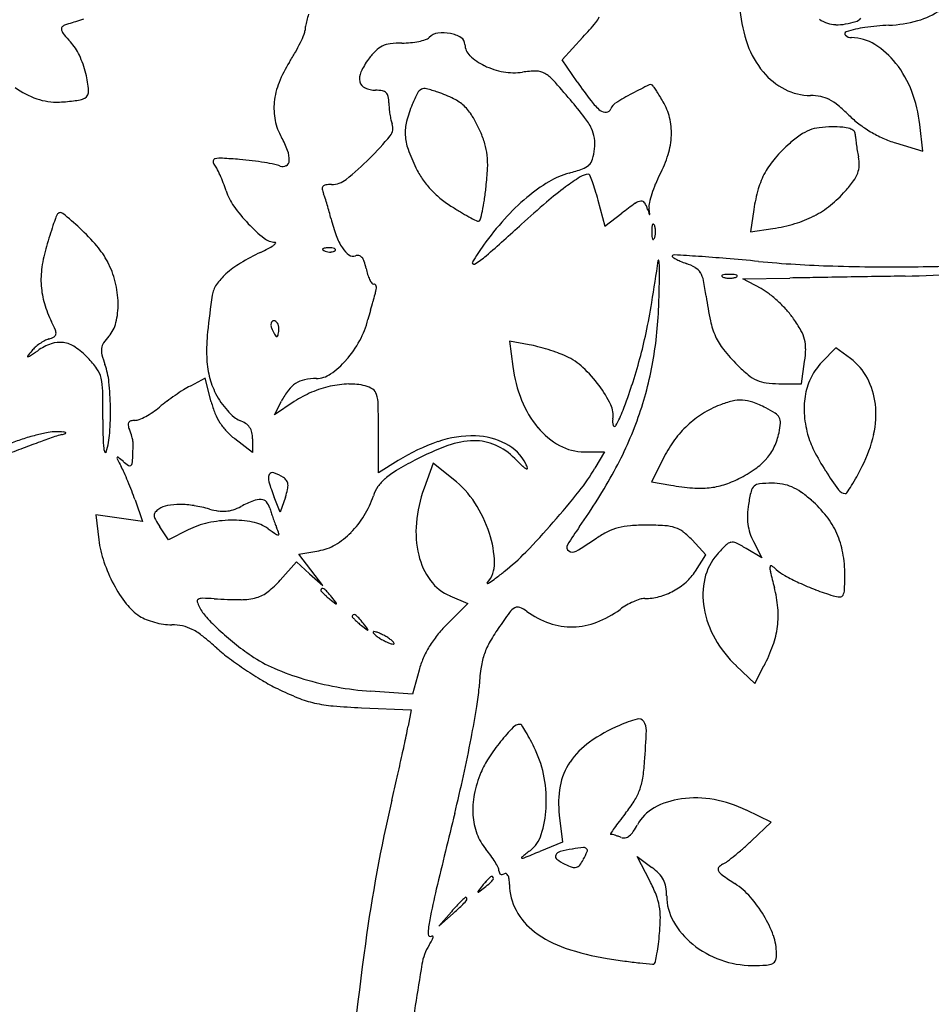
# Model space of a CAD drawing. Units: inches. Extents: x 192 to 829, y 0 to 742.
# Drawn here: x 457 to 631, y 261 to 449 of the extents above; entities that cross this region are included whole.
import ezdxf

# ---------------------------------------------------------------- set-up
doc = ezdxf.new("R2010")
doc.units = ezdxf.units.IN
doc.header["$MEASUREMENT"] = 0
doc.layers.add('freecads.com', color=7, linetype='Continuous')

msp = doc.modelspace()

# ---------------------------------------------------------------- linework, layer by layer
at = {"layer": 'freecads.com'}
for p, q in [((560.3, 441.38), (564.26, 445.7)), ((563.19, 437.17), (560.3, 441.38)), ((629.11, 423.96), (628.57, 429.02)), ((623.95, 425.52), (629.11, 423.96)), ((567.15, 414.6), (568.43, 409.61)), ((568.43, 409.61), (571.69, 412.1)), ((596.88, 412.82), (596.23, 408.55)), ((596.23, 408.55), (600.49, 409.19)), ((594.79, 399.58), (603.77, 399.74)), ((598.27, 397.73), (594.79, 399.58)), ((554.02, 387.01), (550.28, 387.67)), ((550.28, 387.67), (550.91, 382.87)), ((612.51, 386.45), (609.84, 383.67)), ((615.34, 384.36), (612.51, 386.45)), ((605.99, 379.58), (606.59, 383.83)), ((492.22, 380.61), (489.36, 379.13)), ((493.35, 376.13), (492.22, 380.61)), ((601.66, 379.58), (605.99, 379.58)), ((505.41, 373.66), (506.77, 376.27)), ((509.19, 376.16), (505.41, 373.66)), ((525.25, 362.56), (525.25, 370.55)), ((501.25, 366.48), (497.86, 369.06)), ((501.25, 369.05), (501.25, 366.48)), ((564.53, 366.58), (568.37, 366.58)), ((568.37, 366.58), (566.56, 363.47)), ((529, 364.9), (525.25, 362.56)), ((579.77, 365.62), (577.35, 360.83)), ((535.67, 364.42), (533.96, 359.62)), ((539.59, 361.31), (535.67, 364.42)), ((577.35, 360.83), (581.05, 360.22)), ((478.82, 357.39), (480.26, 353.31)), ((506.49, 355.08), (505.37, 357.9)), ((507.5, 357.95), (506.49, 355.08)), ((475.78, 353.92), (471.3, 354.54)), ((471.3, 354.54), (471.9, 349.81)), ((480.26, 353.31), (475.78, 353.92)), ((485.18, 349.76), (483.55, 352.26)), ((488.93, 351.67), (485.18, 349.76)), ((587.75, 346.95), (585.1, 349.76)), ((596.82, 349.46), (598.41, 346.37)), ((510.07, 347.08), (513.88, 347.71)), ((598.41, 346.37), (595.42, 348.14)), ((512.35, 344.08), (510.07, 347.08)), ((585.75, 343.81), (587.75, 346.95)), ((506.52, 342.08), (509.62, 345.58)), ((509.62, 345.58), (512.13, 343.33)), ((514.63, 341.08), (512.35, 344.08)), ((512.13, 343.33), (514.63, 341.08)), ((538.91, 339.08), (542.33, 337.65)), ((542.33, 337.65), (538.29, 333.61)), ((593.55, 325.72), (597.09, 322.35)), ((597.09, 322.35), (598.83, 325.72)), ((533.01, 324.94), (531.77, 320.32)), ((531.77, 320.32), (523.76, 320.9)), ((522.01, 317.75), (531.48, 317.33)), ((531.48, 317.33), (530.92, 314.21)), ((559.75, 297.26), (560.38, 292.08)), ((600.17, 295.9), (595.46, 298.21)), ((596.46, 292.37), (600.17, 295.9)), ((560.38, 292.08), (556.07, 290.34)), ((577.03, 284.72), (574.64, 289.36)), ((574.64, 289.36), (577.45, 287.28)), ((539.18, 278.83), (536.75, 276.08)), ((536.75, 276.08), (539.5, 278.51))]:
    msp.add_line(p, q, dxfattribs=at)
for centre, radius, start, end in [((624.32, 462.71), 14.37, 285.462, 304.9168), ((727.04, -384.75), 872.88, 107.19705, 107.30156), ((533.45, 443.31), 22.58, 162.537, 165.7531), ((564.25, 450.68), 3.32, 318.9307, 340.7786), ((621.21, 453.41), 27.1, 185.4656, 199.7038), ((613.19, 454.88), 6.89, 236.564, 251.2158), ((615.82, 450.46), 1.87, 286.6678, 322.0401), ((465.39, 447.25), 0.643, 147.5026, 199.4371), ((465.63, 447.1), 0.923, 107.8472, 147.5025), ((497.51, 348.07), 104.96, 107.4026, 107.8472), ((700.21, -298.62), 782.67, 107.30161, 107.40268), ((515.05, 447.05), 3.79, 168.9873, 180), ((530.78, 443.99), 19.82, 165.7531, 168.9874), ((447.81, 552.15), 157.77, 317.5699, 318.9308), ((612.63, 453.24), 5.15, 251.2159, 268.7688), ((612.74, 458.37), 10.29, 268.7689, 279.2341), ((611.9, 463.55), 15.53, 279.2342, 286.6679), ((621, 427.3), 20.46, 98.1566, 108.4835), ((624.78, 400.88), 47.14, 92.624, 98.1567), ((621.48, 472.99), 25.04, 272.624, 285.462), ((467.48, 447.98), 2.86, 199.4372, 219.2519), ((487.38, 464.24), 28.55, 219.2519, 222.9096), ((481.8, 458.65), 31.81, 333.9255, 337.0422), ((509.19, 447.05), 2.06, 337.0422, 0.0001), ((533.72, 446.87), 1.72, 288.1466, 315), ((536.98, 443.61), 2.89, 97.515, 134.9999), ((537.57, 439.16), 7.38, 78.8787, 97.515), ((537.8, 440.34), 6.18, 58.3394, 78.8786), ((540.24, 444.31), 1.52, 0.3153, 58.3394), ((614.63, 446.35), 0.377, 108.4835, 227.635), ((615.56, 447.36), 1.75, 227.6349, 269.3745), ((615.45, 437.05), 8.56, 58.0659, 89.3745), ((459.27, 438.12), 9.82, 24.8399, 42.9096), ((479.71, 459.68), 34.14, 330.4368, 333.9256), ((527.91, 439.99), 4.45, 115.684, 135.5226), ((528.06, 439.68), 4.8, 96.7836, 115.684), ((529.74, 425.51), 19.07, 90.0001, 96.7835), ((529.74, 461.86), 17.28, 270, 275.4908), ((530, 459.15), 14.55, 275.4909, 281.7355), ((530.53, 456.59), 11.95, 281.7355, 288.1466), ((544.74, 444.33), 2.98, 180.3152, 226.6872), ((611.92, 450.08), 17.23, 199.7038, 219.6943), ((611.69, 431.02), 15.66, 38.1404, 58.0659), ((449.96, 433.81), 20.08, 14.2599, 24.8399), ((469.94, 465.22), 45.37, 327.6179, 330.4367), ((534.5, 433.27), 13.86, 143.5232, 155.351), ((535.49, 432.55), 15.08, 135.5226, 143.5233), ((550.23, 450.16), 10.98, 226.6872, 244.2633), ((527.48, 428.73), 22.76, 147.6179, 158.5325), ((551.64, 453.08), 14.22, 244.2634, 259.8166), ((607.84, 428), 20.56, 20.9131, 38.1404), ((451.74, 434.26), 18.24, 3.889, 14.2598), ((524.56, 437.84), 2.91, 155.3509, 192.9252), ((551.09, 450.02), 11.11, 259.8166, 278.5285), ((555.42, 421.16), 18.06, 90.1212, 98.5284), ((555.39, 436.01), 3.21, 59.9514, 90.1212), ((553.66, 433.03), 6.66, 42.0195, 59.9514), ((608.78, 447.48), 13.15, 219.6943, 243.0122), ((464.94, 448.27), 15.14, 233.4457, 251.1425), ((519.56, 431.84), 14.26, 158.5325, 174.028), ((523.38, 437.57), 1.7, 192.9252, 246.2214), ((524.72, 440.62), 5.04, 246.2214, 270), ((534.07, 434.45), 1.44, 75.5812, 115.6099), ((440.82, 331.36), 158.54, 40.2203, 42.0194), ((639.49, 489.67), 92.61, 214.5286, 217.3094), ((609.49, 367.66), 76.23, 115.2778, 118.0255), ((577.19, 436.05), 0.596, 29.5413, 115.2778), ((582.65, 439.14), 5.68, 209.5412, 211.7388), ((1315.02, 892.15), 866.82, 211.73882, 211.8007), ((468.25, 435.58), 1.8, 281.7155, 301.7174), ((468.37, 435.39), 1.58, 301.7175, 3.8889), ((524.72, 428.28), 7.3, 79.9137, 90), ((525.75, 434.05), 1.44, 46.3099, 79.9137), ((525.81, 434.12), 1.35, 11.2787, 46.3099), ((521.03, 433.16), 6.22, 359.9999, 11.2788), ((564.08, 419.33), 35.07, 153.384, 157.3235), ((534.12, 434.34), 1.56, 115.6099, 153.3841), ((527.3, 408.13), 28.62, 71.0279, 75.5811), ((528.21, 410.77), 25.83, 63.8186, 71.0279), ((600.86, 383.87), 57.87, 118.0255, 121.6126), ((1002.22, 698.2), 498.77, 211.8008, 211.9273), ((1277.97, 870.03), 823.69, 211.92729, 212.01415), ((607.72, 445.4), 10.82, 243.0121, 270), ((607.72, 425.06), 9.52, 78.3295, 90), ((608.33, 428.01), 6.51, 62.8099, 78.3295), ((603.36, 426.29), 25.35, 6.1896, 20.9132), ((463.9, 445.25), 11.94, 251.1425, 272.2836), ((463.13, 464.52), 31.23, 272.2835, 275.1518), ((463.72, 458.06), 24.73, 275.1519, 278.5678), ((464.05, 455.84), 22.5, 278.5678, 281.7157), ((517.04, 432.11), 11.72, 174.028, 191.3126), ((539.35, 433.16), 12.1, 180, 184.9482), ((544.66, 433.62), 17.43, 184.9481, 188.7124), ((554.04, 423.53), 24.19, 157.3235, 165.4403), ((535.92, 426.45), 8.35, 47.0981, 63.8186), ((535.67, 426.18), 8.72, 30.8206, 47.0981), ((485.44, 369.09), 100.11, 37.7456, 40.2202), ((574.1, 439.83), 10.4, 217.3093, 231.1987), ((571.72, 431.21), 2.28, 121.6127, 159.0063), ((570.88, 427.94), 10.24, 13.6927, 32.0141), ((607.11, 425.65), 9.16, 50.1908, 62.8099), ((593.07, 408.79), 31.1, 45.1115, 50.1908), ((543.39, 433.43), 16.14, 188.7122, 192.5383), ((517.73, 415.48), 29.61, 24.2724, 30.8206), ((554.84, 422.82), 12.35, 26.186, 37.7456), ((568.59, 432.99), 1.61, 231.1986, 275.811), ((568.65, 432.38), 1.01, 275.8112, 339.0064), ((569.07, 427.5), 12.1, 357.5259, 13.6927), ((628.72, 444.59), 19.42, 225.1115, 232.6514), ((516.09, 431.92), 10.75, 191.3126, 209.7545), ((525.77, 428.33), 2.25, 320.5203, 20.9936), ((533.07, 431.13), 5.57, 192.5383, 200.9936), ((538.82, 427.48), 8.46, 165.4403, 183.2032), ((610.34, 420.68), 7.81, 97.188, 111.3584), ((611.79, 409.21), 19.37, 90, 97.188), ((611.79, 400), 28.58, 85.8818, 90), ((613.41, 422.45), 6.07, 72.8845, 85.8818), ((630.96, 447.52), 23.11, 232.6515, 239.2684), ((491.8, 418.03), 17.23, 20.6022, 29.7545), ((480.76, 465.41), 60.57, 314.9376, 320.5203), ((539.91, 427.54), 9.56, 183.2033, 199.6537), ((528.34, 420.26), 17.97, 16.4509, 24.2724), ((560.71, 425.7), 5.8, 7.4894, 26.1861), ((566.44, 427.61), 14.73, 343.0131, 357.5259), ((619.3, 407.71), 23.59, 125.0256, 131.2835), ((610.51, 420.24), 8.28, 111.3584, 125.0256), ((614.55, 426.18), 2.17, 49.1813, 72.8845), ((615.44, 427.21), 0.814, 360, 49.1813), ((623.08, 427.21), 6.83, 180.0001, 186.083), ((653.98, 430.5), 37.9, 186.083, 187.7933), ((631.05, 447.67), 23.28, 239.2685, 245.863), ((534.1, 421.96), 11.96, 5.8418, 16.4509), ((558.12, 425.36), 8.42, 353.3412, 7.4894), ((623.02, 403.48), 29.22, 131.2835, 139.0377), ((658.75, 431.15), 42.71, 187.7934, 189.5127), ((629.78, 444.83), 20.17, 245.863, 253.2055), ((503.31, 422.36), 4.93, 357.3822, 20.6021), ((564.49, 436.32), 35.65, 199.6537, 205.8312), ((529.27, 421.47), 16.83, 357.2116, 5.8418), ((553.54, 425.9), 13.03, 344.4824, 353.3412), ((559.07, 429.86), 22.43, 332.4243, 343.013), ((656.33, 430.75), 40.26, 189.5127, 191.31), ((609.46, 421.37), 7.54, 358.5453, 11.31), ((494.54, 421.98), 0.828, 171.357, 218.5647), ((494.19, 422.04), 0.475, 100.324, 171.357), ((490.14, 418.48), 4.8, 27.4899, 38.5648), ((495.15, 416.75), 5.85, 86.6545, 100.324), ((487.71, 289.5), 133.32, 85.242, 86.6545), ((493.18, 355.2), 67.39, 83.1737, 85.242), ((494.28, 364.38), 58.14, 80.8631, 83.1736), ((495.15, 369.8), 52.65, 78.6925, 80.8631), ((504.44, 416.27), 5.26, 66.9119, 78.6925), ((507.01, 422.3), 1.29, 246.9119, 299.885), ((507.08, 422.18), 1.16, 299.885, 357.3822), ((484.89, 461.27), 54.72, 308.7115, 314.9376), ((563.07, 423.78), 3.42, 289.4132, 313.7046), ((563.76, 423.06), 2.42, 313.7046, 344.4823), ((612.7, 412.44), 15.55, 139.0377, 151.4685), ((612.74, 421.29), 4.26, 338.957, 358.5453), ((471.5, 408.78), 25.8, 24.3041, 27.4898), ((468.22, 407.3), 29.41, 21.1303, 24.3041), ((547.4, 428.05), 16.67, 205.8312, 214.2335), ((485.5, 423.6), 60.64, 353.8875, 357.2115), ((565.53, 405.2), 15.07, 104.9738, 121.1061), ((587.57, 381.54), 44.42, 122.4381, 126.7701), ((552.69, 453.24), 34.65, 284.9738, 289.4132), ((565.53, 416.22), 3.33, 93.6146, 122.4382), ((565.33, 419.27), 0.274, 22.6889, 93.6146), ((534.29, 406.3), 33.92, 20.3797, 22.6889), ((600.63, 408.16), 24.45, 152.4242, 157.1679), ((612.88, 412.33), 15.77, 151.4685, 163.8), ((610.74, 422.06), 6.4, 323.7599, 338.9569), ((469.42, 407.76), 28.12, 17.8482, 21.1303), ((515.13, 416.8), 0.627, 138.8817, 189.6281), ((515.31, 416.65), 0.863, 98.0292, 138.8818), ((516.29, 409.69), 7.89, 90, 98.0292), ((516.29, 422.09), 4.51, 270, 308.7115), ((547.78, 428.3), 17.13, 214.2335, 222.4666), ((484.19, 423.74), 61.96, 351.5417, 353.8875), ((574.72, 389.99), 32.84, 121.1061, 130.1166), ((603.09, 360.78), 70.35, 126.77, 130.5629), ((541.56, 409), 26.16, 16.6803, 20.3797), ((599.05, 408.82), 22.74, 157.1679, 162.1761), ((593.11, 434.98), 28.26, 318.7165, 323.7598), ((506.29, 419.64), 10.62, 197.8482, 215.6328), ((518.51, 417.38), 4.05, 189.6281, 202.4264), ((502.31, 410.69), 13.47, 18.4325, 22.4263), ((548.44, 428.91), 18.02, 222.4665, 230.4845), ((519.48, 402.38), 49.22, 14.375, 16.6803), ((595.81, 409.87), 19.33, 162.1761, 167.2471), ((627.21, 408.17), 30.69, 163.8, 171.2914), ((597.48, 431.14), 22.44, 308.6874, 318.7164), ((522.99, 431.6), 31.16, 215.6327, 223.6023), ((468.67, 399.48), 48.93, 16.9032, 18.4325), ((464.02, 398.07), 53.79, 15.3911, 16.9032), ((550.37, 431.25), 21.06, 230.4844, 237.6179), ((581.32, 480.04), 78.83, 237.6179, 239.1511), ((513.44, 419.39), 32.39, 347.7295, 351.5416), ((580.82, 382.74), 42.31, 130.1166, 138.1104), ((711.99, 233.54), 237.82, 130.5628, 132.094), ((625.1, 342.08), 88.07, 125.2571, 127.3342), ((575.73, 411.91), 2.55, 98.4525, 125.2573), ((575.46, 413.73), 0.703, 31.6726, 98.4526), ((571.6, 411.35), 5.24, 16.4257, 31.6727), ((579.98, 413.45), 3.1, 167.2471, 186.8404), ((599.69, 428.38), 18.91, 297.2829, 308.6873), ((466.43, 410.36), 2.91, 148.8031, 160.608), ((464.57, 411.48), 0.734, 51.4394, 148.8032), ((431.55, 370.06), 53.71, 46.8449, 51.4394), ((476.16, 401.41), 41.2, 13.5443, 15.391), ((566.37, 455.03), 49.7, 239.1512, 241.3176), ((505.09, 421.21), 40.93, 345.3029, 347.7296), ((663.77, 438.52), 90.85, 196.4258, 197.0338), ((439.34, 396.58), 138.55, 6.3947, 6.8404), ((576.95, 411.92), 0.0467, 197.0336, 312.171), ((576.88, 411.99), 0.145, 312.1711, 6.3948), ((598.92, 429.87), 20.58, 286.4042, 297.2829), ((554.05, 379.26), 95.88, 161.4589, 162.6453), ((569.19, 374.18), 111.85, 160.6079, 161.4589), ((523.68, 432.26), 32.12, 223.6023, 230.9412), ((544.99, 417.99), 29.6, 193.5443, 200.0594), ((573.31, 467.71), 64.15, 241.3176, 242.7165), ((544.37, 411.6), 1.02, 242.7164, 270), ((544.37, 410.91), 0.325, 270, 345.303), ((593.48, 371.39), 59.32, 138.1105, 144.3161), ((-27.53, 1052.16), 865.37, 311.49296, 312.09388), ((579.11, 409.36), 1.67, 158.0255, 175.9918), ((577.67, 409.93), 0.12, 61.6475, 158.0254), ((577.53, 409.68), 0.414, 21.9745, 61.6477), ((575.55, 408.87), 2.56, 8.6999, 21.9744), ((595.82, 440.42), 31.58, 278.5106, 286.4043), ((596.58, 365.97), 140.44, 162.6454, 163.5367), ((438.89, 377.89), 42.98, 40.5989, 46.8449), ((527.94, 411.76), 11.45, 200.0592, 213.2997), ((590.17, 408.58), 12.75, 175.9918, 180), ((590.17, 408.58), 12.75, 180, 184.0082), ((579.11, 407.81), 1.67, 184.0082, 201.9745), ((575.55, 408.29), 2.56, 338.0256, 351.3001), ((573.63, 408.58), 4.5, 360, 8.6999), ((573.63, 408.58), 4.5, 351.3001, 0), ((458.94, 395.07), 16.57, 27.8746, 40.5988), ((505.6, 409.98), 3.42, 230.9413, 268.9646), ((499.36, 414.43), 10.29, 298.1617, 304.7746), ((504.22, 407.42), 1.75, 304.7746, 323.362), ((505.54, 406.44), 0.115, 323.3621, 88.9647), ((582.07, 379.59), 45.27, 144.3161, 149.1496), ((577.67, 407.23), 0.12, 201.9746, 298.3525), ((577.53, 407.49), 0.414, 298.3523, 338.0255), ((488.58, 397.89), 27.82, 163.5367, 171.8728), ((522.31, 363.71), 45.35, 115.5442, 121.0165), ((487.35, 436.86), 35.72, 295.5441, 298.1617), ((514.72, 405.22), 0.119, 134.9999, 235.8097), ((514.98, 404.95), 0.494, 96.6884, 135), ((515.88, 406.93), 2.19, 235.8098, 248.1904), ((516.08, 395.6), 9.91, 92.3587, 96.6884), ((516.1, 407.47), 2.77, 248.1903, 259.9604), ((516.06, 407.29), 2.59, 259.9605, 272.3587), ((515.92, 399.39), 6.11, 85.8312, 92.3587), ((516.09, 406.75), 2.04, 272.3587, 286.1717), ((516.25, 403.89), 1.61, 68.1903, 85.8311), ((516.44, 405.52), 0.763, 286.1716, 315), ((516.73, 405.08), 0.325, 21.1533, 68.1904), ((516.84, 405.12), 0.205, 315.0001, 21.1536), ((522.69, 408.31), 5.17, 213.2997, 233.7641), ((520.4, 405.19), 1.29, 233.7641, 290.9936), ((521.28, 402.88), 1.19, 77.4242, 110.9936), ((521.32, 403.02), 1.03, 40.2163, 77.4243), ((537.54, 413.31), 12.46, 298.9901, 311.4929), ((581.45, 403.9), 0.15, 135.0001, 233.1412), ((581.71, 403.65), 0.513, 86.4166, 135.0001), ((506.18, -802.45), 1208.97, 86.19818, 86.41659), ((458.65, 394.92), 16.89, 14.0563, 27.8747), ((508.59, 386.52), 18.73, 121.0166, 131.6115), ((520.26, 402.13), 2.42, 18.3247, 40.2163), ((511.89, 399.36), 11.23, 11.3099, 18.3246), ((543.45, 402.65), 0.284, 149.1496, 298.9901), ((135.18, 467.56), 448.14, 350.6899, 351.7278), ((578.72, 403.07), 0.0656, 7.8768, 171.7277), ((569.78, 401.83), 9.09, 0.8463, 7.877), ((584.58, 408.07), 5.36, 233.141, 240.702), ((586.25, 411.05), 8.77, 240.702, 247.2439), ((590.58, 421.37), 19.97, 247.2439, 250.7813), ((580.83, 393.4), 9.66, 59.5496, 70.7813), ((565.93, 96.61), 307.93, 85.2173, 86.1982), ((543.13, -175.88), 581.37, 84.60771, 85.21734), ((618.52, 622.8), 220.86, 264.6078, 268.2932), ((622.79, 826.03), 424.16, 270.7368, 272.766), ((477.82, 399.42), 16.96, 171.8728, 183.9512), ((503.67, 392.06), 11.32, 131.6115, 145.4561), ((534.19, 403.82), 11.51, 191.3099, 197.1754), ((529.78, 402.45), 6.89, 197.1754, 205.7859), ((489.62, 400.65), 89.26, 359.0147, 0.8463), ((584.31, 399.32), 2.78, 31.1903, 59.5496), ((582.61, 398.29), 4.78, 11.4614, 31.1903), ((590.9, 400.16), 0.12, 111.9746, 208.3525), ((591.48, 398.73), 1.67, 94.0082, 111.9745), ((592.25, 387.67), 12.75, 90, 94.0082), ((592.25, 387.67), 12.75, 85.9918, 90), ((593.03, 398.73), 1.67, 68.0255, 85.9918), ((593.61, 400.16), 0.12, 331.6475, 68.0254), ((623.33, 784.21), 382.34, 268.2933, 270.7367), ((623.23, 564.7), 164.61, 270.8786, 274.5896), ((457.51, 394.64), 18.07, 0.9222, 14.0563), ((498.37, 395.71), 4.89, 145.456, 171.3873), ((527.85, 401.52), 4.75, 205.7859, 215.4378), ((524.35, 399.03), 0.447, 215.4377, 270), ((524.35, 398.12), 0.457, 51.1655, 90), ((524.27, 398.03), 0.582, 18.7523, 51.1655), ((234.15, 405.04), 344.77, 358.3441, 359.0147), ((541.11, 389.88), 47.11, 7.7879, 11.4614), ((591.16, 400.3), 0.414, 208.3523, 248.0255), ((591.96, 402.29), 2.56, 248.0256, 261.3001), ((592.25, 404.21), 4.5, 261.3001, 270), ((592.25, 404.21), 4.5, 270, 278.6999), ((592.55, 402.29), 2.56, 278.6999, 291.9744), ((593.35, 400.3), 0.414, 291.9745, 331.6477), ((673.71, -3474.61), 3874.98, 90.96983, 91.03423), ((811.32, -11602.55), 12004.09, 90.942154, 90.969885), ((825.89, -12487.19), 12888.85, 90.914743, 90.942245), ((762.48, -8515.42), 8916.57, 90.878579, 90.91479), ((476.64, 399.34), 15.77, 183.9512, 196.5377), ((645.82, 373.38), 154.01, 171.3873, 174.009), ((696.65, 347.93), 178.85, 164.209, 164.6761), ((539.88, 392.26), 15.93, 161.4589, 164.209), ((522.86, 397.97), 2.02, 341.4587, 355.3312), ((523.87, 397.89), 1, 355.3312, 18.7523), ((593.21, 388.22), 10.77, 52.2829, 61.9901), ((584.26, 376.64), 25.41, 47.1718, 52.2829), ((481.68, 400.84), 21.03, 196.5377, 206.6802), ((460.67, 394.69), 14.91, 346.5822, 0.9223), ((709.8, 344.33), 192.49, 164.6761, 165.186), ((450.58, 415.85), 128.53, 348.0596, 350.6899), ((500.08, 397.36), 78.73, 350.0299, 358.3442), ((656.08, 405.6), 68.92, 187.788, 191.7312), ((583.42, 375.74), 26.64, 42.1244, 47.1718), ((741.25, 336.01), 225.02, 165.186, 165.6395), ((590.92, 382.52), 16.52, 34.9066, 42.1244), ((439.06, 379.42), 26.67, 22.9276, 26.6801), ((469.45, 392.59), 5.88, 317.8552, 346.5823), ((505.96, 390.83), 1.23, 165.318, 188.1871), ((505.4, 390.98), 0.647, 131.8215, 165.3181), ((505.29, 391.1), 0.481, 90, 131.8216), ((505.29, 390.93), 0.649, 55.2763, 90), ((504.99, 390.51), 1.16, 32.852, 55.2763), ((504.58, 390.25), 1.65, 14.3561, 32.8521), ((506.31, 396.16), 17.5, 331.4328, 345.6395), ((602.61, 394.5), 14.31, 191.7312, 204.3862), ((581.6, 376.02), 27.89, 29.4757, 34.9066), ((463.01, 389.17), 0.711, 298.8385, 350.4632), ((462.36, 389.28), 1.37, 350.4632, 22.9277), ((526.9, 385.86), 34.44, 174.009, 181.9791), ((507.38, 391.03), 2.66, 188.1872, 200.9937), ((511.74, 392.71), 7.33, 200.9936, 205.8882), ((509.26, 391.51), 4.58, 205.8882, 212.852), ((508.42, 390.96), 3.58, 212.8521, 219.8842), ((504.24, 389.52), 1.97, 334.6169, 345.3181), ((503.11, 389.82), 3.13, 345.3181, 354.3292), ((503.94, 390.08), 2.31, 360, 14.356), ((500.44, 390.08), 5.82, 354.3293, 360), ((490.96, 407.31), 87.25, 344.753, 348.0597), ((599.63, 386.21), 7.18, 14.5758, 29.4757), ((466.15, 379.25), 9.69, 124.9645, 131.3852), ((466.5, 376.77), 11.06, 109.5172, 124.5467), ((466.05, 379.4), 9.51, 118.5055, 124.9645), ((463.77, 383.6), 4.73, 107.6087, 118.5055), ((460.63, 393.49), 5.65, 287.6088, 298.8385), ((464.44, 382.58), 4.89, 81.8617, 109.5172), ((464.36, 382.06), 5.42, 55.9275, 81.8617), ((474.93, 385.96), 2.53, 146.6147, 172.1601), ((481.73, 381.48), 10.68, 137.8553, 146.6147), ((505.86, 388.82), 0.243, 219.8841, 270), ((505.86, 388.75), 0.168, 270, 334.617), ((503.76, 397.55), 20.4, 318.7702, 331.4327), ((600.25, 393.43), 11.72, 204.3862, 218.7728), ((600.27, 386.38), 6.51, 358.7269, 14.5757), ((501.6, 351.6), 54.58, 141.142, 142.4868), ((329.04, 576.42), 231.34, 304.078, 304.5467), ((463.41, 382.36), 5.54, 131.3851, 141.142), ((459.08, 374.25), 14.85, 43.6977, 55.9275), ((475.53, 385.88), 3.14, 172.16, 194.2835), ((550.23, 365.62), 21.72, 75.4381, 79.9625), ((545, 345.46), 42.55, 72.703, 75.4382), ((545.06, 345.68), 42.32, 69.9647, 72.703), ((552.51, 366.1), 20.58, 65.2689, 69.9647), ((619.22, 408.66), 36.05, 218.7728, 225), ((586.4, 386.68), 20.39, 351.9565, 358.7269), ((458.36, 384.79), 0.0738, 142.4866, 271.9587), ((458.34, 385.28), 0.57, 271.959, 304.0781), ((457.15, 372.4), 17.52, 34.9243, 43.6977), ((492.04, 390.08), 20.17, 194.2836, 199.8802), ((511, 385.31), 18.53, 181.9791, 193.46), ((506.6, 395.06), 16.63, 304.993, 318.7703), ((556.11, 373.92), 11.97, 46.9651, 65.2689), ((475.97, 411.4), 102.8, 341.8288, 344.753), ((512.99, 395.09), 65.62, 340.4987, 350.0299), ((618.24, 375.63), 11.62, 136.2271, 153.0539), ((608.7, 375.39), 11.16, 28.0242, 53.5233), ((467.13, 379.37), 5.35, 13.6923, 34.9243), ((459.85, 378.44), 14.06, 5.9673, 19.8802), ((513.37, 385.38), 4.81, 270.3316, 304.993), ((577.83, 386.4), 27.16, 187.4561, 201.5498), ((546.88, 364.03), 25.51, 36.5666, 46.965), ((615.24, 404.69), 30.42, 225, 230.3048), ((461.19, 377.92), 11.47, 1.1244, 13.6924), ((419.33, 374.21), 54.79, 0.9078, 5.9673), ((507.4, 384.45), 14.83, 193.46, 207.0289), ((512.39, 375.11), 5.39, 122.9308, 143.096), ((512.15, 375.46), 4.97, 101.7097, 122.9308), ((513.47, 369.13), 11.44, 90.3315, 101.7098), ((520.14, 360.92), 18.61, 91.6903, 102.6225), ((519.92, 368.12), 11.4, 75.9107, 91.6904), ((600.47, 386.9), 7.3, 230.3047, 245.6175), ((600.05, 385.95), 6.27, 245.6174, 262.5012), ((601.66, 398.19), 18.61, 262.5012, 270), ((619.11, 375.19), 12.6, 153.0539, 168.8888), ((606.38, 374.15), 13.79, 6.2686, 28.0242), ((281.54, 374.4), 191.15, 359.5085, 1.1245), ((512.7, 338.94), 46.52, 122.0053, 124.3523), ((497.88, 362.64), 18.56, 117.3444, 122.0053), ((507.46, 384.48), 14.9, 207.029, 214.5897), ((519.93, 369.44), 14.83, 143.096, 152.5794), ((520.48, 359.11), 20.45, 112.9928, 123.4953), ((520.61, 358.79), 20.8, 102.6225, 112.9928), ((521.55, 374.6), 4.72, 56.3365, 75.9107), ((523.16, 377.02), 1.82, 16.4793, 56.3366), ((548.16, 364.98), 23.91, 26.2323, 36.5665), ((461.58, 416.12), 117.94, 339.3468, 341.8288), ((502.34, 352.7), 29.3, 126.6791, 130.0787), ((513.88, 337.21), 48.61, 124.3523, 126.6791), ((509.82, 380.28), 16.99, 194.1335, 201.9145), ((508.15, 384.95), 15.73, 214.5897, 221.8469), ((517.96, 375.48), 7.24, 1.2216, 16.4794), ((570.33, 383.43), 19.09, 201.5498, 219.9056), ((596.71, 359.75), 16.97, 103.438, 111.8274), ((594.31, 369.81), 6.64, 86.5253, 103.4381), ((594.27, 369.25), 7.2, 70.4476, 86.5254), ((589.28, 355.17), 22.14, 63.487, 70.4476), ((620.92, 374.83), 14.45, 168.8887, 183.5826), ((419.23, 374.21), 54.9, 355.7942, 0.9078), ((473.78, 386.49), 14.94, 298.2169, 304.2849), ((473.25, 387.28), 15.89, 304.2849, 310.0788), ((504.39, 378.09), 11.13, 201.9144, 212.5937), ((506.34, 383.34), 13.31, 221.8469, 229.4928), ((286.67, 370.55), 238.59, 359.9999, 1.2217), ((565.79, 373.66), 4.26, 349.1777, 26.2324), ((552.22, 381.96), 21.07, 330.4667, 339.3468), ((598.08, 356.34), 20.65, 111.8273, 122.0993), ((590.14, 356.9), 20.2, 57.623, 63.487), ((599.75, 372.06), 2.25, 28.1571, 57.6229), ((626.53, 375.18), 20.07, 183.5825, 195.0707), ((602.66, 373.74), 17.53, 347.2592, 6.2686), ((601.88, 371.65), 129.2, 179.5086, 180.9978), ((478.27, 371.77), 0.788, 149.4823, 189.5117), ((478.17, 371.83), 0.67, 104.956, 149.4824), ((478.75, 369.66), 2.92, 89.9999, 104.956), ((478.75, 374.88), 2.3, 269.9999, 291.945), ((474.95, 384.32), 12.47, 291.945, 298.2169), ((503.89, 377.78), 10.54, 212.5937, 223.6043), ((500.12, 376.06), 3.73, 229.4928, 249.1832), ((496.81, 367.35), 5.58, 56.2276, 69.1832), ((498.31, 369.59), 2.89, 35.0106, 56.2276), ((572.35, 372.41), 2.43, 169.1778, 199.1176), ((508.39, 396.72), 70.5, 331.338, 340.4987), ((597.3, 357.58), 19.19, 122.0993, 132.9552), ((588.23, 373.09), 13.78, 348.0135, 355.6972), ((600.01, 372.2), 1.95, 355.6971, 28.1571), ((469.39, 333.83), 37.16, 101.1491, 104.8386), ((463.58, 363.31), 7.11, 88.5921, 101.1491), ((462.48, 318.49), 51.94, 87.0811, 88.5921), ((465.07, 369.41), 0.961, 60.579, 87.0812), ((465.5, 370.17), 0.088, 289.1616, 60.5791), ((456.47, 371.47), 17.55, 343.8334, 355.7942), ((481.56, 372.33), 4.12, 189.5116, 201.2655), ((448.38, 359.41), 31.49, 18.6389, 21.2654), ((506.15, 379.93), 13.67, 223.6043, 232.6659), ((498.36, 369.62), 2.83, 13.5413, 35.0107), ((496.01, 369.05), 5.24, 0, 13.5413), ((566.77, 380.46), 14.45, 219.9056, 241.3185), ((570.32, 371.7), 0.274, 199.1175, 330.4666), ((597.65, 357.2), 19.71, 132.9552, 143.6567), ((589.38, 372.84), 12.59, 334.9401, 348.0136), ((470.18, 330.39), 40.69, 108.4961, 112.2782), ((470.77, 328.62), 42.55, 104.8386, 108.496), ((554.24, 110.49), 274.43, 109.9198, 110.6559), ((556.87, 103.22), 282.16, 109.3188, 109.9197), ((467.91, 356.99), 13.25, 103.7723, 109.3188), ((462.7, 378.23), 8.62, 283.7723, 289.1615), ((497.8, 369.84), 25.11, 180.9979, 186.0107), ((474.13, 368.1), 4.31, 7.2462, 18.6389), ((472.38, 367.87), 6.07, 358.3337, 7.2463), ((548.51, 333.72), 36.78, 108.8794, 122.0217), ((543.25, 349.1), 20.52, 88.5391, 108.8794), ((543.75, 353.36), 15.34, 91.0534, 110.0055), ((543.64, 359), 9.7, 66.0284, 91.0533), ((543.43, 356.41), 13.21, 62.3289, 88.5392), ((600.47, 355.13), 23.2, 143.6567, 153.1269), ((622.43, 374.08), 15.82, 195.0706, 207.2165), ((594.28, 375.64), 26.13, 333.1627, 347.2592), ((586.77, 24.19), 366.65, 110.656, 111.2484), ((474.35, 367.37), 1.53, 186.0107, 212.7002), ((473.19, 366.62), 0.149, 212.7002, 343.8335), ((382.71, 370.48), 95.78, 357.1424, 358.3337), ((556.04, 319.61), 51.25, 110.0055, 117.7212), ((542.63, 356.72), 12.19, 44.9464, 66.0284), ((545.41, 360.18), 8.96, 27.2623, 62.3289), ((564.53, 376.36), 9.78, 241.3185, 270), ((592.16, 371.55), 9.53, 318.8302, 334.9402), ((652.95, 389.78), 50.15, 207.2164, 212.3582), ((475.66, 365.37), 0.299, 154.7359, 207.3), ((475.49, 365.45), 0.115, 51.8302, 154.736), ((586.17, 422.41), 124.67, 207.3, 208.0531), ((440.91, 321.45), 56.08, 50.4799, 51.8302), ((484.75, 374.59), 12.82, 230.48, 235.8508), ((459.3, 366.66), 19.1, 353.1003, 357.1424), ((567.92, 296.99), 76.81, 117.7213, 120.7321), ((613.24, 427.19), 87.57, 224.9464, 226.371), ((590.42, 373.06), 11.83, 304.6404, 318.8302), ((459.38, 354.84), 19.01, 24.1472, 28.0531), ((412.68, 333.91), 70.19, 22.6694, 24.1474), ((477.79, 364.34), 0.42, 235.8507, 299.2977), ((477.73, 364.43), 0.527, 299.2978, 353.1002), ((505.04, 361.94), 0.682, 70.2856, 155.1544), ((536.48, 349.88), 15.27, 120.7321, 130.7006), ((554.75, 365.84), 2.8, 226.3709, 243.5257), ((549.63, 362.35), 4.21, 15.5571, 27.2623), ((553.56, 363.45), 0.13, 243.5257, 15.5571), ((534.36, 382.17), 37.24, 321.6329, 329.8575), ((477.45, 413.63), 105.76, 324.5781, 331.3379), ((581.64, 385.77), 27.28, 297.0389, 304.6404), ((670.49, 400.89), 70.9, 212.3582, 215.8729), ((558.21, 393.89), 66.55, 331.2009, 333.1627), ((406.14, 331.17), 77.27, 21.2076, 22.6693), ((506.15, 361.43), 1.91, 155.1543, 196.9593), ((540.96, 372.04), 38.3, 196.9592, 201.6813), ((502.11, 353.76), 9.37, 57.6475, 70.2855), ((506.01, 359.91), 2.09, 34.6941, 57.6474), ((506.47, 360.24), 1.53, 5.6457, 34.6942), ((531.63, 355.51), 7.85, 130.7005, 145.5779), ((527.93, 346.58), 18.79, 33.1258, 51.6202), ((585.35, 378.51), 19.12, 287.718, 297.0388), ((584.45, 379.47), 36.61, 328.1323, 331.2009), ((422.52, 337.53), 59.7, 19.4339, 21.2076), ((493.28, 362.92), 15.06, 340.7152, 346.4729), ((505.03, 360.09), 2.97, 346.4729, 5.6457), ((530.96, 355.98), 7.03, 145.5778, 161.7356), ((559.75, 350.46), 27.37, 160.4466, 174.6684), ((443.03, 454.47), 153.72, 318.7645, 321.6328), ((589.56, 411.7), 52.19, 260.6123, 265.2156), ((586.68, 377.31), 17.68, 265.2155, 275.5348), ((587.1, 373.04), 13.38, 275.5348, 287.718), ((628.56, 351.33), 33.11, 166.5427, 170.915), ((598.24, 358.59), 1.93, 131.9038, 166.5426), ((598.14, 358.7), 1.78, 95.1143, 131.9039), ((600.35, 334.02), 26.56, 90, 95.1143), ((600.35, 348.67), 11.92, 80.1514, 90), ((601.04, 352.64), 7.88, 66.7304, 80.1514), ((600.37, 351.09), 9.57, 54.7625, 66.7305), ((592.12, 339.41), 23.87, 48.7165, 54.7625), ((614.45, 360.36), 1.75, 215.8728, 266.4443), ((569.53, 388.74), 54.17, 326.4219, 328.1323), ((511.48, 332.24), 26.96, 111.9761, 117.5494), ((502.7, 354.01), 3.48, 86.779, 111.9761), ((502.82, 356.07), 1.42, 41.5567, 86.779), ((501.59, 354.99), 3.05, 16.0416, 41.5567), ((507.06, 363.86), 18.14, 328.6323, 341.7356), ((592.82, 340.21), 22.8, 38.1172, 48.7165), ((614.36, 358.98), 0.36, 266.4443, 326.422), ((484.91, 353.16), 2.94, 122.3308, 139.7247), ((485.89, 351.61), 4.79, 100.5143, 122.3308), ((487.34, 343.84), 12.69, 89.9765, 100.5143), ((487.33, 339.34), 17.19, 80.8281, 89.9766), ((486.03, 331.25), 25.38, 73.9973, 80.8282), ((496.47, 367.65), 12.49, 253.9973, 261.8907), ((495.63, 361.76), 6.53, 261.8908, 274.7103), ((495.66, 361.31), 6.08, 274.7104, 288.0731), ((494.57, 364.68), 9.63, 288.073, 297.5494), ((526.02, 362.01), 22.36, 196.0415, 198.2097), ((523.1, 343.43), 24.55, 17.9921, 33.1257), ((611.95, 353.99), 16.29, 170.915, 177.9689), ((483.31, 354.52), 0.848, 139.7246, 183.6124), ((484.36, 354.58), 1.9, 183.6124, 209.1012), ((502.59, 364.73), 22.77, 209.1012, 213.2338), ((497.45, 331.18), 22.35, 90.8639, 102.1935), ((497.41, 333.35), 20.18, 79.0843, 90.8638), ((554.67, 371.44), 52.53, 198.2097, 199.3552), ((556.13, 371.95), 54.08, 199.3551, 200.4943), ((507.61, 363.53), 17.49, 315.1663, 328.6323), ((606.37, 354.19), 10.71, 177.9689, 187.6276), ((598.45, 344.63), 15.65, 24.0624, 38.1171), ((496.02, 337.76), 15.62, 102.1935, 117.0138), ((499.77, 345.56), 7.74, 54.9916, 79.0843), ((574.53, 452.3), 122.58, 234.9916, 235.8893), ((533.94, 363.66), 30.39, 200.4943, 202.2482), ((478.58, 341.01), 29.42, 19.7183, 22.2482), ((551.16, 351.26), 18.74, 174.6684, 193.5595), ((443.33, 454.2), 153.32, 315.871, 318.7645), ((607.27, 321.3), 53.54, 144.578, 149.0724), ((576.9, 335.27), 17.9, 116.27, 124.1615), ((573.64, 341.87), 10.54, 104.5339, 116.27), ((574.35, 339.13), 13.37, 94.3706, 104.534), ((576.49, 311.12), 41.47, 89.9999, 94.3706), ((576.49, 295.33), 57.25, 86.587, 90), ((579.43, 344.58), 7.91, 71.8903, 86.5869), ((580.3, 347.25), 5.1, 52.3017, 71.8902), ((605.34, 354.05), 9.67, 187.6276, 197.8458), ((493.18, 352.5), 21.46, 187.1948, 198.8122), ((506.08, 351.24), 0.516, 235.8892, 278.8315), ((506.13, 350.88), 0.158, 278.8316, 19.7184), ((509.31, 361.84), 15.11, 300.6785, 315.1663), ((527.84, 344.97), 19.57, 1.1983, 17.992), ((525.46, 411.07), 73.71, 300.5825, 304.1615), ((574.61, 339.88), 14.41, 43.2741, 52.3016), ((606.28, 354.35), 10.65, 197.8458, 207.3444), ((598.21, 344.52), 15.91, 10.1414, 24.0624), ((512.41, 356.61), 9.02, 279.3584, 300.6785), ((562.08, 348.37), 0.861, 149.0724, 235.0007), ((562.31, 348.71), 1.27, 235.0008, 300.5824), ((621.47, 319.22), 42.06, 135.2806, 138.6831), ((592.85, 347.56), 1.79, 101.6796, 135.2806), ((592.8, 347.81), 1.53, 64.0101, 101.6795), ((581.33, 324.28), 27.71, 59.4291, 64.0101), ((546.21, 350.07), 13.65, 193.5595, 216.1), ((523.12, 376.81), 42.16, 308.3098, 315.871), ((597.72, 340.1), 10.44, 138.6831, 167.358), ((589.97, 343.05), 24.29, 0, 10.1414), ((500.32, 354.93), 28.99, 198.8122, 208.0831), ((541.86, 345.27), 5.55, 318.3474, 1.1983), ((577.33, 349.19), 9.99, 311.6265, 327.4559), ((602.52, 344.38), 2.55, 173.8694, 193.718), ((600.19, 344.63), 0.208, 58.4416, 173.8694), ((597.16, 339.71), 5.99, 47.8554, 58.4416), ((607.09, 350.68), 8.81, 227.8553, 240.9912), ((493.71, 353.43), 17.11, 307.7861, 318.4805), ((542.32, 347.23), 8.83, 216.1001, 247.3235), ((534.09, 360.31), 22.4, 303.484, 307.1158), ((487.12, 422.38), 100.24, 307.1157, 308.3098), ((601.66, 339.22), 14.48, 167.358, 189.7957), ((813.72, 395.94), 219.96, 193.7179, 194.5419), ((623.01, 379.38), 41.63, 240.9911, 245.1416), ((536.73, 343.05), 77.52, 357.9127, 0), ((497.91, 353.64), 26.27, 208.0831, 217.6926), ((514.56, 340.2), 0.306, 111.5876, 179.9999), ((514.57, 340.2), 0.318, 180, 221.8369), ((514.6, 340.1), 0.418, 57.1747, 111.5876), ((513.02, 337.65), 3.33, 42.158, 57.1748), ((546.05, 341.53), 0.0639, 138.3473, 281.5415), ((545.85, 342.53), 1.08, 281.5415, 303.484), ((575.55, 351.19), 12.67, 298.3765, 311.6264), ((577.89, 334.76), 23.68, 5.0067, 14.5419), ((626.23, 386.33), 49.29, 245.1416, 249.1589), ((627.2, 388.89), 52.03, 249.159, 253.0167), ((612.06, 340.3), 2.14, 330.0966, 357.9127), ((491.08, 338.06), 0.427, 119.5866, 195.7607), ((491.62, 337.11), 1.52, 88.729, 119.5865), ((490.36, 280.18), 58.47, 86.5067, 88.729), ((499.08, 423.02), 84.64, 266.5067, 269.9723), ((499.04, 349.23), 10.86, 269.9723, 285.7121), ((500.23, 345.02), 6.48, 285.7121, 307.7861), ((522.84, 347.6), 11.41, 221.8367, 225), ((522.51, 347.28), 10.95, 225.0001, 229.0445), ((526.79, 352.2), 17.48, 229.0445, 231.8945), ((501, 326.77), 19.54, 38.1054, 42.1581), ((656.18, 517.19), 227.14, 231.8945, 232.2557), ((337.65, 198.66), 227.14, 37.7443, 38.1055), ((578.75, 327.01), 11.99, 107.4786, 113.8125), ((576.06, 335.52), 3.06, 90, 107.4786), ((576.06, 349.17), 10.59, 270, 285.2051), ((575.48, 351.33), 12.82, 285.2051, 298.3764), ((613.66, 344.54), 5.66, 253.0166, 266.3357), ((613.34, 339.57), 0.671, 266.3356, 330.0966), ((485.43, 344), 10.49, 217.6926, 236.7662), ((495.46, 339.3), 4.97, 195.7607, 208.4572), ((499.46, 341.46), 9.53, 208.4573, 222.3955), ((517.19, 337.65), 0.0913, 232.2559, 315.0002), ((517.19, 337.65), 0.0913, 314.9998, 37.7441), ((553.02, 333.87), 3.42, 120.6271, 143.6771), ((551.83, 335.88), 1.08, 68.2485, 120.6271), ((549.9, 331.06), 6.27, 53.9478, 68.2486), ((560.18, 351.64), 18.82, 291.0469, 306.4767), ((578.89, 326.34), 12.65, 119.9188, 126.4767), ((579.52, 325.24), 13.92, 113.8125, 119.9188), ((605.14, 339.82), 18.01, 189.7957, 209.6684), ((585.11, 335.4), 16.43, 352.4688, 5.0068), ((483.31, 340.76), 6.62, 236.7663, 248.6813), ((486.48, 348.89), 15.34, 248.6813, 255.0385), ((523.93, 363.81), 42.67, 222.3955, 226.9754), ((520.56, 335.2), 0.306, 111.5876, 179.9999), ((520.57, 335.2), 0.318, 180, 221.8369), ((528.84, 342.6), 11.41, 221.8367, 225), ((520.6, 335.1), 0.418, 57.1747, 111.5876), ((528.51, 342.28), 10.95, 225.0001, 229.0445), ((519.02, 332.65), 3.33, 42.158, 57.1748), ((507, 321.77), 19.54, 38.1054, 42.1581), ((644.99, 266.25), 117.58, 143.6771, 145.4713), ((563.25, 349.4), 16.41, 233.9478, 250.9305), ((486.7, 349.7), 16.19, 255.0386, 261.2942), ((485.82, 344), 10.42, 261.2942, 269.9999), ((485.82, 324.12), 9.46, 77.4035, 90), ((486.23, 325.95), 7.59, 62.5428, 77.4035), ((483.9, 321.46), 12.65, 51.6489, 62.5429), ((529.54, 369.82), 50.88, 226.9754, 231.375), ((532.79, 347.2), 17.48, 229.0445, 231.8945), ((662.18, 512.19), 227.14, 231.8945, 232.2557), ((343.65, 193.66), 227.14, 37.7443, 38.1055), ((523.19, 332.65), 0.0913, 232.2559, 315.0002), ((523.19, 332.65), 0.0913, 314.9998, 37.7441), ((555.59, 316.3), 24.48, 135, 141.4063), ((576.76, 313.19), 34.76, 145.4714, 150.8745), ((562.12, 346.12), 12.94, 250.9306, 271.217), ((562.11, 346.65), 13.47, 271.217, 291.0469), ((583.86, 335.56), 17.69, 340.4507, 352.4688), ((456.97, 287.42), 56.05, 48.0417, 51.6488), ((524.38, 332.15), 0.122, 85.191, 179.9999), ((524.6, 332.15), 0.35, 180, 226.4268), ((528.97, 336.73), 6.68, 226.4268, 231.8615), ((524.19, 329.89), 2.39, 74.0827, 85.191), ((523.5, 327.48), 4.9, 66.0531, 74.0827), ((529.65, 337.6), 7.78, 231.8616, 237.6921), ((520.76, 321.32), 11.63, 61.8451, 66.0531), ((532.03, 341.37), 12.24, 237.6922, 241.845), ((520.48, 320.79), 12.24, 57.6922, 61.845), ((522.86, 324.56), 7.78, 51.8616, 57.6921), ((523.54, 325.43), 6.68, 46.4268, 51.8615), ((552.68, 318.63), 20.75, 141.4062, 148.6581), ((609.15, 342.1), 22.62, 209.6683, 226.4156), ((516.74, 353.91), 33.36, 228.0417, 233.3278), ((531.64, 372.44), 54.25, 231.375, 235.5684), ((531.74, 340.84), 11.63, 241.8451, 246.0531), ((529.01, 334.68), 4.9, 246.0531, 254.0827), ((528.32, 332.27), 2.39, 254.0827, 265.191), ((528.13, 330.01), 0.122, 265.191, 359.9999), ((527.9, 330.01), 0.35, 0, 46.4268), ((551.11, 319.59), 18.91, 148.6581, 156.2599), ((557.92, 323.69), 13.18, 150.8746, 162.0153), ((571.06, 340.11), 31.28, 332.6061, 340.4507), ((540.57, 385.9), 73.24, 233.3278, 236.2637), ((515.55, 348.97), 25.79, 235.5684, 246.7506), ((548.11, 320.9), 15.63, 156.2599, 165.0262), ((559.18, 323.28), 14.51, 162.0154, 172.5083), ((525.82, 372.88), 51.81, 246.7506, 253.3859), ((592.53, 318.9), 48.15, 172.5084, 176.8035), ((541.39, 387.13), 74.73, 236.2637, 239.1867), ((528, 380.19), 59.44, 253.386, 259.6407), ((523.99, 357.95), 40.75, 239.1867, 243.789), ((531.07, 372.35), 56.8, 243.7891, 248.1055), ((528.11, 380.79), 60.05, 259.6408, 265.8481), ((512.13, 323.39), 32.37, 350.411, 356.8036), ((517.71, 339.1), 20.97, 248.1054, 257.1864), ((518.93, 344.46), 26.47, 257.1864, 265.0143), ((527.45, 442.15), 124.52, 265.0142, 267.4957), ((288.58, 361.15), 259.09, 349.0298, 350.4111), ((574.94, 314.48), 1.15, 34.6159, 106.3682), ((478.86, 323.47), 52.87, 347.8837, 349.9085), ((585.11, 281.71), 47.02, 136.5992, 141.0052), ((552.27, 312.77), 1.81, 90, 136.5991), ((552.27, 314.17), 0.408, 33.1823, 89.9999), ((521.03, 293.74), 37.73, 30.9311, 33.1823), ((583.64, 285.39), 31.52, 113.1371, 125.008), ((583.12, 286.6), 30.21, 106.3681, 113.1371), ((573.55, 313.52), 2.84, 357.71, 34.6159), ((-123.46, 452.78), 668.92, 347.56767, 347.88372), ((528.16, 298.01), 29.43, 27.397, 30.9312), ((390.87, 320.82), 185.67, 355.8628, 357.71), ((259.46, 366.8), 288.76, 347.5927, 349.0299), ((578.22, 287.29), 38.14, 141.0052, 146.8254), ((507.91, 287.52), 52.23, 25.0972, 27.397), ((573.94, 299.24), 14.61, 125.008, 146.1052), ((-162.73, 461.44), 709.14, 347.21611, 347.56768), ((560.79, 298.69), 17.32, 146.8254, 157.3286), ((535.86, 300.61), 21.37, 10.1774, 25.0972), ((572.02, 300.53), 12.3, 146.1053, 169.4914), ((540.06, 310.03), 36.09, 350.8505, 355.8628), ((-302.64, 493.18), 852.6, 346.90985, 347.21604), ((239.46, 371.2), 309.24, 346.2275, 347.5928), ((564.77, 297.03), 21.63, 157.3286, 168.8196), ((532.23, 299.96), 25.06, 356.9353, 10.1774), ((577.88, 299.45), 18.25, 169.4915, 186.8853), ((563.65, 306.23), 12.19, 339.5931, 350.8505), ((558.56, 298.25), 15.31, 168.8196, 183.7111), ((564.75, 305.82), 11.02, 327.6134, 339.5931), ((819.92, 232.16), 299.91, 166.9098, 172.2273), ((552.52, 313.58), 25.5, 321.2139, 327.6133), ((585.1, 285.32), 15.18, 97.7178, 118.4753), ((585.76, 280.46), 20.08, 79.848, 97.7178), ((585.18, 277.24), 23.35, 63.8885, 79.848), ((3776.22, -495.71), 3332.22, 166.22753, 166.4833), ((555.88, 298.08), 12.62, 183.7111, 200.2445), ((536.85, 299.71), 20.43, 342.4791, 356.9353), ((630.31, 251.06), 74.3, 141.2138, 142.726), ((581.58, 291.81), 7.79, 118.4753, 152.6556), ((597.82, 275.79), 33.47, 142.726, 145.4708), ((564.71, 300.54), 11.2, 325.0926, 332.6557), ((553.33, 297.14), 9.9, 200.2445, 220.0788), ((550.32, 295.46), 6.31, 307.7882, 342.4791), ((569.63, 293.67), 0.0892, 147.1497, 269.9999), ((605.56, 270.47), 42.86, 145.4708, 147.1498), ((569.63, 292.48), 1.1, 75.9244, 90), ((566.69, 280.78), 13.17, 73.6415, 75.9243), ((566.37, 279.69), 14.3, 71.1522, 73.6415), ((565.36, 276.72), 17.43, 69.0064, 71.1522), ((571.91, 294.86), 1.97, 283.1863, 308.0881), ((570.79, 296.29), 3.78, 308.0881, 325.0927), ((572.07, 294.2), 1.29, 249.0063, 283.1863), ((559.25, 331.44), 53.95, 311.3716, 313.6074), ((528.98, 276.65), 21.92, 36.0194, 40.0787), ((532.79, 279.42), 17.21, 31.1525, 36.0193), ((633.44, 188.25), 129.35, 127.7882, 128.6891), ((281.9, 968.25), 731.25, 291.76646, 292.01947), ((559.68, 289.35), 0.635, 153.3657, 232.7918), ((560.27, 289.05), 1.3, 104.7671, 153.3657), ((565.47, 269.33), 21.7, 98.5193, 104.7671), ((569.31, 243.72), 47.59, 95.9354, 98.5193), ((545.18, 299.02), 21.74, 331.8451, 336.3759), ((564.46, 290.3), 0.76, 45.8614, 95.9355), ((564.65, 290.5), 0.487, 336.3758, 45.8614), ((563.83, 325.87), 46.74, 306.8679, 309.0998), ((560, 330.59), 52.82, 309.0998, 311.3716), ((534.81, 280.64), 14.85, 26.4512, 31.1524), ((552.64, 289.15), 0.0853, 128.689, 265.7907), ((552.7, 290.05), 0.987, 265.7908, 291.7664), ((564.47, 295.67), 8.57, 232.7918, 244.7404), ((566.51, 299.99), 13.35, 244.7404, 251.1694), ((562.77, 288.44), 1.16, 283.3152, 321.6354), ((558.25, 292.02), 6.92, 321.6354, 331.845), ((592.1, 285.68), 2.49, 117.7769, 140.8082), ((587.69, 294.06), 6.98, 297.7768, 306.8679), ((546.88, 285.26), 0.318, 90, 131.8369), ((546.88, 285.27), 0.306, 21.5876, 89.9999), ((546.84, 286.63), 1.41, 0.0001, 26.4512), ((549.32, 286.63), 1.06, 180, 201.9048), ((548.78, 286.41), 0.484, 201.9048, 241.3378), ((548.78, 286.42), 0.493, 241.3377, 280.3454), ((548.67, 287.02), 1.1, 280.3456, 301.7176), ((549.46, 285.75), 0.393, 62.8758, 121.7176), ((549.3, 285.44), 0.742, 26.1507, 62.8757), ((547.87, 284.73), 2.34, 7.7623, 26.1507), ((562.69, 288.77), 1.5, 251.1695, 283.3152), ((570.95, 278.5), 10.92, 44.1732, 53.5233), ((575.21, 282.63), 4.99, 27.3683, 44.1732), ((590.59, 286.92), 0.537, 140.8081, 212.2107), ((592.58, 288.17), 2.89, 212.2108, 234.5608), ((639.96, 354.75), 84.61, 234.5608, 236.5047), ((723.86, 143.66), 227.14, 141.8945, 142.2557), ((558.88, 273.05), 17.48, 139.0445, 141.8945), ((533.44, 298.83), 19.54, 308.1054, 312.1581), ((553.95, 277.32), 10.95, 135.0001, 139.0445), ((554.28, 277), 11.41, 131.8367, 135), ((544.33, 286.81), 3.33, 312.158, 327.1748), ((546.77, 285.23), 0.418, 327.1747, 21.5876), ((542.82, 284.04), 7.44, 360, 7.7624), ((560.53, 284.04), 10.27, 180, 208.7308), ((550.18, 270.89), 30.21, 21.7928, 27.2498), ((575.37, 282.72), 4.81, 10.1909, 27.3682), ((584.83, 271.44), 15.29, 41.7186, 56.5047), ((654.52, 254.71), 121.59, 166.4833, 169.2947), ((544.32, 282.65), 0.0913, 142.2559, 225.0002), ((544.32, 282.65), 0.0913, 224.9998, 307.7441), ((405.33, 462.19), 227.14, 307.7443, 308.1055), ((567.52, 277.82), 11.53, 10.5901, 21.7928), ((570.59, 281.86), 9.66, 0, 10.1908), ((590.14, 281.86), 9.88, 180, 209.6691), ((487.2, 337.84), 79.09, 311.3983, 313.0134), ((563.95, 257.81), 32.48, 135, 137.1753), ((580.55, 241.21), 55.95, 133.9384, 135), ((535.74, 285.8), 7.93, 313.0133, 321.7542), ((541.93, 281.29), 0.292, 90, 133.9386), ((541.93, 281.36), 0.217, 357.624, 90), ((541.35, 281.39), 0.8, 321.7541, 357.6241), ((567.21, 277.77), 11.84, 359.5705, 10.59), ((579.14, 266.37), 22.91, 30.7985, 41.7186), ((581.99, 241.09), 57.08, 137.1754, 138.6016), ((562.88, 285.33), 12.96, 208.7307, 232.8742), ((580.22, 267.01), 21.65, 19.6273, 30.7984), ((553.21, 273.86), 18.5, 169.2948, 177.9226), ((545.95, 277.92), 33.1, 354.4538, 359.5704), ((594.97, 284.61), 15.45, 209.6691, 230.9014), ((535.15, 274.51), 0.421, 177.9226, 301.7175), ((567.57, 291.53), 20.73, 232.8742, 251.2434), ((498.65, 282.52), 80.63, 352.965, 354.4538), ((1296.08, 167.16), 780.49, 172.22726, 174.83089), ((543.08, 267.24), 9.66, 147.3522, 170.7574), ((522.9, 280.17), 14.3, 327.3521, 331.4165), ((535.49, 273.97), 0.221, 55.9122, 121.7173), ((533.17, 274.57), 2.61, 331.4165, 345.7506), ((535.5, 273.98), 0.202, 345.7508, 55.9123), ((530.83, 278.55), 48.2, 350.7764, 352.965), ((596.64, 286.67), 18.09, 230.9014, 250.3908), ((590.64, 270.73), 10.59, 0.5593, 19.6272), ((576.67, 318.31), 49.01, 251.2434, 260.9024), ((508.14, 282.23), 71.18, 349.5368, 350.7764), ((597.27, 270.79), 3.97, 342.6174, 0.5592), ((1733.22, 73.57), 1215.46, 170.75744, 171.50893), ((594.97, 432.64), 164.79, 260.9024, 262.0753), ((584.7, 358.82), 90.26, 262.0753, 263.9161), ((595.99, 464.81), 196.85, 263.9161, 264.6339), ((577.63, 269.28), 0.468, 264.634, 315.0001), ((577.49, 269.42), 0.667, 314.9999, 349.5367), ((596.59, 286.53), 17.95, 250.3908, 270), ((599.15, 271.71), 3.06, 272.8035, 295.8684), ((600.01, 269.93), 1.09, 295.8686, 342.6173), ((596.59, 323.91), 55.33, 270, 272.8035)]:
    msp.add_arc(centre, radius, start, end, dxfattribs=at)

doc.saveas('drawing.dxf')
